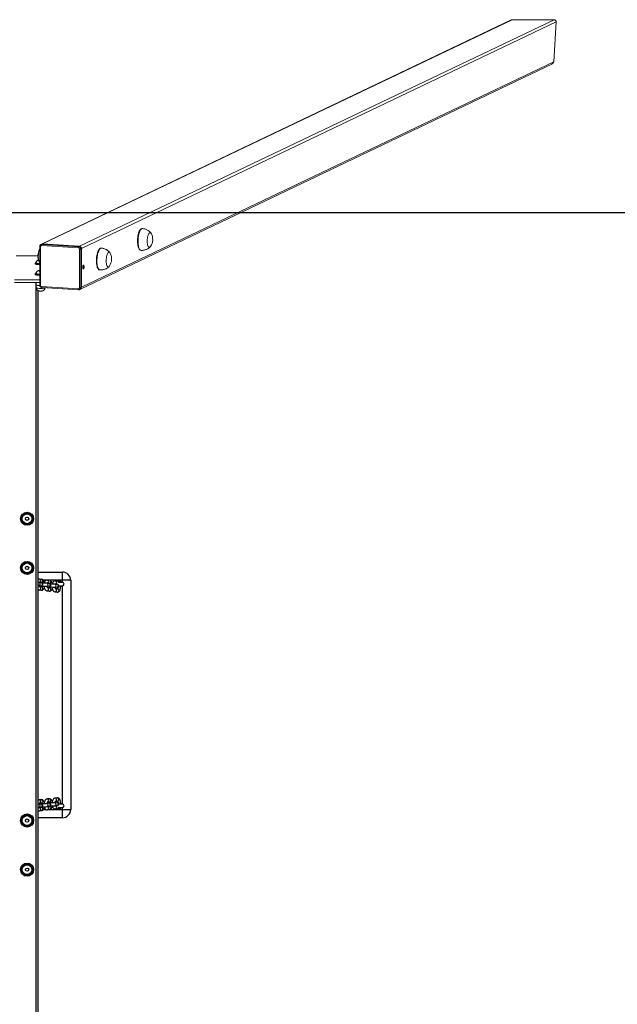
# Model space of a CAD drawing. Units: millimetres. Extents: x -4534 to 352830, y -3372 to 3654.
# Drawn here: x 91 to 1187, y 1850 to 3654 of the extents above; entities that cross this region are included whole.
import ezdxf

# ---------------------------------------------------------------- set-up
doc = ezdxf.new("R2010")
doc.units = ezdxf.units.MM
doc.layers.add('Opvangzone', color=7, linetype='Continuous', true_color=0x00a19a)
doc.layers.add('VP-EQ', color=7, linetype='Continuous', true_color=0x8a3492)
doc.layers.add('Toestel 2D', color=7, linetype='Continuous', lineweight=20)

# ---------------------------------------------------------------- blocks, each defined once
blk = doc.blocks.new('st14222')
at = {"color": 7, "linetype": 'Continuous', "lineweight": 18}
for p, q in [((1579.22, -70.87), (1493.16, -111.96)), ((1579.42, -70.82), (1493.33, -111.92)), ((1500.1, -112.35), (1587.08, -70.82)), ((1587.48, -71.23), (1500.47, -112.77)), ((1579.42, -70.82), (1587.08, -70.82)), ((1587.02, -78.54), (1587.48, -71.23)), ((1500.27, -120.2), (1586.77, -78.9)), ((1500.47, -119.86), (1587.02, -78.54)), ((1511.64, -109.1), (1511.54, -109.09)), ((1492.81, -112.37), (1492.81, -119.46)), ((1492.94, -112.4), (1492.94, -119.49)), ((1493.01, -112.02), (1493.02, -112.02)), ((1493.16, -111.96), (1493.02, -112.02)), ((1499.89, -112.64), (1493.13, -112.22)), ((1493.19, -111.99), (1493.33, -111.92)), ((1493.19, -111.99), (1499.96, -112.42)), ((1500.1, -112.35), (1493.33, -111.92)), ((1499.96, -112.42), (1500.1, -112.35)), ((1500.08, -119.94), (1500.08, -112.85)), ((1500.34, -112.83), (1500.47, -112.77)), ((1500.34, -112.83), (1500.34, -119.92)), ((1500.47, -112.77), (1500.47, -119.86)), ((1504.11, -112.69), (1504.02, -112.68)), ((1511.29, -113.08), (1511.38, -113.09)), ((1491.99, -115.41), (1491.99, -115.56)), ((1492.12, -115.36), (1492.12, -115.41)), ((1492.77, -115.23), (1492.81, -115.28)), ((1492.81, -116.77), (1492.64, -116.82)), ((1492.64, -116.82), (1492.81, -116.87)), ((1503.77, -116.68), (1503.86, -116.68)), ((1488.18, -118.52), (1492.81, -118.52)), ((1488.18, -119.01), (1492.81, -119.01)), ((1491.99, -117.36), (1491.99, -117.51)), ((1492.12, -117.31), (1492.12, -117.36)), ((1492.14, -119.42), (1492.14, -119.01)), ((1492.14, -119.42), (1492.14, -119.43)), ((1492.14, -119.44), (1492.21, -119.47)), ((1492.17, -119.45), (1492.18, -119.94)), ((1493.13, -119.7), (1499.89, -120.13)), ((1493.18, -119.87), (1499.95, -120.3)), ((1493.8, -119.94), (1493.8, -119.91)), ((1500.13, -120.26), (1500.27, -120.2)), ((1500.14, -120.26), (1500.13, -120.26)), ((1500.34, -119.92), (1500.47, -119.86))]:
    blk.add_line(p, q, dxfattribs=at)
at = {"color": 8, "linetype": 'Continuous', "lineweight": 18}
blk.add_line((1500.75, -116.06), (1500.7, -116.08), dxfattribs=at)
at = {"color": 7, "linetype": 'Continuous', "lineweight": 18, "flags": 128}
for points in [[(1511.29, -113.08), (1511.29, -113.08), (1511.2, -113.06), (1511.11, -113), (1511.03, -112.9), (1510.96, -112.78), (1510.9, -112.62), (1510.84, -112.44), (1510.8, -112.23), (1510.77, -112), (1510.74, -111.76), (1510.73, -111.5), (1510.74, -111.23), (1510.75, -110.97), (1510.78, -110.7), (1510.81, -110.45), (1510.86, -110.2), (1510.92, -109.97), (1510.99, -109.76), (1511.06, -109.57), (1511.14, -109.41), (1511.23, -109.28), (1511.32, -109.18), (1511.41, -109.12), (1511.5, -109.09), (1511.54, -109.09)], [(1513.13, -112.36), (1513.06, -112.46), (1512.98, -112.51), (1512.91, -112.53), (1512.83, -112.52), (1512.76, -112.47), (1512.7, -112.38), (1512.64, -112.26), (1512.59, -112.11), (1512.56, -111.94), (1512.53, -111.74), (1512.52, -111.53), (1512.52, -111.31), (1512.53, -111.09), (1512.55, -110.87), (1512.59, -110.66), (1512.63, -110.46), (1512.69, -110.29), (1512.75, -110.13), (1512.82, -110.01), (1512.89, -109.92), (1512.97, -109.86), (1513.05, -109.84), (1513.12, -109.85), (1513.19, -109.91), (1513.26, -109.99), (1513.28, -110.04)], [(1513.13, -112.36), (1513.06, -112.46), (1512.98, -112.51), (1512.91, -112.53), (1512.83, -112.52), (1512.76, -112.47), (1512.7, -112.38), (1512.64, -112.26), (1512.59, -112.11), (1512.56, -111.94), (1512.53, -111.74), (1512.52, -111.53), (1512.52, -111.31), (1512.53, -111.09), (1512.55, -110.87), (1512.59, -110.66), (1512.63, -110.46), (1512.69, -110.29), (1512.75, -110.13), (1512.82, -110.01), (1512.89, -109.92), (1512.97, -109.86), (1513.05, -109.84), (1513.12, -109.85), (1513.19, -109.91), (1513.26, -109.99), (1513.28, -110.04)], [(1492.81, -112.9), (1492.79, -112.94), (1492.72, -113.09), (1492.67, -113.27), (1492.62, -113.47), (1492.59, -113.68), (1492.56, -113.9), (1492.55, -114.12), (1492.55, -114.34), (1492.56, -114.55), (1492.59, -114.74), (1492.63, -114.92), (1492.67, -115.07), (1492.73, -115.18), (1492.77, -115.24)], [(1492.81, -112.9), (1492.79, -112.94), (1492.72, -113.09), (1492.67, -113.27), (1492.62, -113.47), (1492.59, -113.68), (1492.56, -113.9), (1492.55, -114.12), (1492.55, -114.34), (1492.56, -114.55), (1492.59, -114.74), (1492.63, -114.92), (1492.67, -115.07), (1492.73, -115.18), (1492.77, -115.24)], [(1503.77, -116.68), (1503.76, -116.68), (1503.67, -116.65), (1503.59, -116.59), (1503.51, -116.5), (1503.44, -116.37), (1503.37, -116.21), (1503.32, -116.03), (1503.27, -115.82), (1503.24, -115.59), (1503.22, -115.35), (1503.21, -115.09), (1503.21, -114.83), (1503.23, -114.56), (1503.25, -114.3), (1503.29, -114.04), (1503.34, -113.79), (1503.4, -113.56), (1503.46, -113.35), (1503.54, -113.16), (1503.62, -113), (1503.71, -112.87), (1503.79, -112.78), (1503.89, -112.71), (1503.98, -112.69), (1504.02, -112.68)], [(1505.61, -115.96), (1505.53, -116.05), (1505.46, -116.11), (1505.38, -116.13), (1505.31, -116.11), (1505.24, -116.06), (1505.17, -115.97), (1505.12, -115.85), (1505.07, -115.7), (1505.03, -115.53), (1505.01, -115.33), (1504.99, -115.13), (1504.99, -114.91), (1505, -114.68), (1505.03, -114.46), (1505.06, -114.25), (1505.11, -114.06), (1505.16, -113.88), (1505.23, -113.73), (1505.3, -113.6), (1505.37, -113.51), (1505.45, -113.45), (1505.52, -113.43), (1505.6, -113.45), (1505.67, -113.5), (1505.73, -113.59), (1505.75, -113.63)], [(1505.61, -115.96), (1505.53, -116.05), (1505.46, -116.11), (1505.38, -116.13), (1505.31, -116.11), (1505.24, -116.06), (1505.17, -115.97), (1505.12, -115.85), (1505.07, -115.7), (1505.03, -115.53), (1505.01, -115.33), (1504.99, -115.13), (1504.99, -114.91), (1505, -114.68), (1505.03, -114.46), (1505.06, -114.25), (1505.11, -114.06), (1505.16, -113.88), (1505.23, -113.73), (1505.3, -113.6), (1505.37, -113.51), (1505.45, -113.45), (1505.52, -113.43), (1505.6, -113.45), (1505.67, -113.5), (1505.73, -113.59), (1505.75, -113.63)], [(1492.12, -115.33), (1492.08, -115.34), (1492.02, -115.37), (1491.99, -115.4), (1492, -115.44), (1492.05, -115.47), (1492.13, -115.5), (1492.24, -115.53), (1492.37, -115.55), (1492.53, -115.57), (1492.71, -115.58), (1492.81, -115.58)], [(1492.81, -115.51), (1492.69, -115.51), (1492.53, -115.49), (1492.39, -115.47), (1492.27, -115.45), (1492.19, -115.42), (1492.13, -115.39), (1492.12, -115.36)], [(1492.81, -115.56), (1492.69, -115.56), (1492.53, -115.54), (1492.39, -115.52), (1492.27, -115.5), (1492.19, -115.47), (1492.13, -115.44), (1492.12, -115.41)], [(1492.6, -114.89), (1492.59, -114.87), (1492.59, -114.86)], [(1491.99, -115.56), (1492, -115.58), (1492.05, -115.62), (1492.13, -115.65), (1492.24, -115.67), (1492.37, -115.7), (1492.53, -115.71), (1492.71, -115.73), (1492.81, -115.73)], [(1492.12, -117.27), (1492.08, -117.29), (1492.02, -117.32), (1491.99, -117.35), (1492, -117.38), (1492.05, -117.42), (1492.13, -117.45), (1492.24, -117.47), (1492.37, -117.5), (1492.53, -117.51), (1492.71, -117.53), (1492.81, -117.53)], [(1500.93, -116.09), (1500.93, -115.98), (1500.91, -115.89), (1500.88, -115.83), (1500.84, -115.8), (1500.8, -115.81), (1500.77, -115.86), (1500.73, -115.93), (1500.71, -116.04), (1500.7, -116.15), (1500.7, -116.26), (1500.71, -116.36), (1500.73, -116.44), (1500.77, -116.49), (1500.8, -116.5), (1500.84, -116.47), (1500.88, -116.41), (1500.91, -116.32), (1500.93, -116.21), (1500.93, -116.09)], [(1500.75, -116.08), (1500.74, -115.97), (1500.73, -115.93)], [(1491.99, -117.51), (1492, -117.53), (1492.05, -117.56), (1492.13, -117.59), (1492.24, -117.62), (1492.37, -117.64), (1492.53, -117.66), (1492.71, -117.67), (1492.81, -117.68)], [(1492.81, -117.46), (1492.69, -117.45), (1492.53, -117.44), (1492.39, -117.42), (1492.27, -117.4), (1492.19, -117.37), (1492.13, -117.34), (1492.12, -117.31)], [(1492.81, -117.51), (1492.69, -117.5), (1492.53, -117.49), (1492.39, -117.47), (1492.27, -117.45), (1492.19, -117.42), (1492.13, -117.39), (1492.12, -117.36)]]:
    blk.add_lwpolyline(points, dxfattribs=at)
at = {"color": 8, "linetype": 'Continuous', "lineweight": 18, "flags": 128}
for points in [[(1511.38, -113.09), (1511.38, -113.09), (1511.29, -113.06), (1511.21, -113), (1511.13, -112.91), (1511.06, -112.78), (1510.99, -112.63), (1510.94, -112.44), (1510.89, -112.23), (1510.86, -112.01), (1510.84, -111.76), (1510.83, -111.5), (1510.83, -111.24), (1510.84, -110.97), (1510.87, -110.71), (1510.91, -110.45), (1510.96, -110.21), (1511.01, -109.97), (1511.08, -109.76), (1511.16, -109.58), (1511.24, -109.42), (1511.32, -109.29), (1511.41, -109.19), (1511.5, -109.13), (1511.6, -109.1), (1511.64, -109.1)], [(1503.86, -116.68), (1503.86, -116.68), (1503.77, -116.66), (1503.68, -116.6), (1503.6, -116.5), (1503.53, -116.38), (1503.47, -116.22), (1503.41, -116.03), (1503.37, -115.83), (1503.33, -115.6), (1503.31, -115.35), (1503.3, -115.1), (1503.3, -114.83), (1503.32, -114.57), (1503.35, -114.3), (1503.38, -114.04), (1503.43, -113.8), (1503.49, -113.57), (1503.56, -113.36), (1503.63, -113.17), (1503.71, -113.01), (1503.8, -112.88), (1503.89, -112.78), (1503.98, -112.72), (1504.07, -112.69), (1504.11, -112.69)], [(1492.18, -119.94), (1492.19, -119.95), (1492.22, -119.98), (1492.29, -120.01), (1492.39, -120.03), (1492.52, -120.05), (1492.66, -120.07), (1492.82, -120.08), (1492.99, -120.08), (1493.16, -120.08), (1493.32, -120.07), (1493.47, -120.05), (1493.59, -120.03), (1493.69, -120.01), (1493.76, -119.98), (1493.79, -119.95), (1493.8, -119.94)], [(1493.18, -119.87), (1493.18, -119.87), (1493.17, -119.86), (1493.16, -119.85), (1493.15, -119.83), (1493.14, -119.81), (1493.13, -119.77), (1493.13, -119.74), (1493.13, -119.7)], [(1499.95, -120.3), (1499.95, -120.3), (1499.93, -120.29), (1499.92, -120.28), (1499.91, -120.26), (1499.9, -120.23), (1499.9, -120.2), (1499.89, -120.17), (1499.89, -120.13)]]:
    blk.add_lwpolyline(points, dxfattribs=at)
at = {"color": 7, "linetype": 'Continuous', "lineweight": 18}
for centre, radius, start, end in [((1511.19, -111.07), 2.33, 326.4249, 26.3373), ((1494.8, -114.11), 2.33, 148.6966, 206.3373), ((1493.12, -112.4), 0.179, 87.1123, 182.0088), ((1493.42, -112.18), 0.3, 139.8532, 186.97), ((1493.31, -112.27), 0.347, 86.1936, 115.4551), ((1500.19, -112.61), 0.3, 139.848, 186.9752), ((1499.87, -112.85), 0.208, 359.4033, 84.5704), ((1499.92, -112.83), 0.415, 359.393, 84.5738), ((1500.15, -112.16), 0.702, 264.079, 285.1845), ((1500.06, -112.76), 0.415, 359.395, 84.5754), ((1503.66, -114.67), 2.33, 326.4249, 26.3373), ((1490.49, 84.53), 198.62, 269.4319, 270.5695), ((1492.78, -117.08), 0.324, 85.8995, 126.1326), ((1492.78, -116.56), 0.324, 233.8425, 274.1018), ((1499.84, -116.09), 0.909, 343.1373, 0.6067), ((1492.78, -117.82), 1.74, 250.8158, 271.3397), ((1493.14, -119.49), 0.208, 179.3894, 264.5836), ((1499.9, -119.95), 0.179, 267.1049, 2.0089), ((1500.15, -119.25), 0.702, 264.0752, 285.1981), ((1500.1, -119.87), 0.368, 296.4829, 1.2814)]:
    blk.add_arc(centre, radius, start, end, dxfattribs=at)
at = {"color": 8, "linetype": 'Continuous', "lineweight": 18}
for centre, radius, start, end in [((1492.92, -112.2), 0.198, 236.0841, 276.034), ((1493.17, -112.33), 0.347, 86.1913, 115.4574), ((1492.92, -119.3), 0.198, 236.0883, 276.0347), ((1499.97, -119.93), 0.368, 297.6688, 1.2837)]:
    blk.add_arc(centre, radius, start, end, dxfattribs=at)
at = {"color": 7, "linetype": 'Continuous', "lineweight": 18, "extrusion": (-6.70975e-06, -0.000120267, 1)}
for centre, major_axis, start_param, end_param in [((1579.39, -71.23), (-0.39, -0.186, 0), 4.236382, 4.712668), ((1587.05, -71.23), (0.39, 0.186, 0), 5.807179, 7.377975), ((1586.59, -78.54), (-0.39, -0.186, 0), 1.571075, 2.665586)]:
    blk.add_ellipse(centre, major_axis=major_axis, ratio=0.925417, start_param=start_param, end_param=end_param, dxfattribs=at)
at = {"color": 7, "linetype": 'Continuous', "lineweight": 18}
for points, knots in [([(1513.23, -109.95), (1513.19, -109.91), (1513.11, -109.8), (1512.96, -109.65), (1512.77, -109.49), (1512.56, -109.36), (1512.34, -109.26), (1512.09, -109.17), (1511.86, -109.12), (1511.7, -109.11), (1511.64, -109.1)], [0, 0, 0, 0, 0.089383, 0.218728, 0.349451, 0.481139, 0.613533, 0.74641, 0.89386, 1, 1, 1, 1]), ([(1493.01, -112.02), (1492.99, -112.04), (1492.92, -112.08), (1492.86, -112.16), (1492.81, -112.26), (1492.81, -112.33), (1492.81, -112.37)], [0, 0, 0, 0, 0.239911, 0.49499, 0.749657, 1, 1, 1, 1]), ([(1505.7, -113.54), (1505.67, -113.5), (1505.59, -113.39), (1505.43, -113.24), (1505.24, -113.09), (1505.03, -112.96), (1504.81, -112.85), (1504.57, -112.76), (1504.34, -112.71), (1504.18, -112.7), (1504.11, -112.69)], [0, 0, 0, 0, 0.0894, 0.218744, 0.349456, 0.481161, 0.613549, 0.746424, 0.893873, 1, 1, 1, 1]), ([(1511.38, -113.09), (1511.44, -113.09), (1511.58, -113.1), (1511.8, -113.08), (1512.05, -113.03), (1512.28, -112.96), (1512.5, -112.87), (1512.7, -112.75), (1512.89, -112.61), (1513.01, -112.51), (1513.06, -112.45), (1513.07, -112.44)], [0, 0, 0, 0, 0.084705, 0.223253, 0.358345, 0.490178, 0.618852, 0.744377, 0.866726, 0.985796, 1, 1, 1, 1]), ([(1492.59, -114.86), (1492.57, -114.86), (1492.5, -114.89), (1492.41, -114.94), (1492.31, -115.02), (1492.22, -115.12), (1492.16, -115.24), (1492.12, -115.33), (1492.11, -115.38), (1492.11, -115.39)], [0, 0, 0, 0, 0.103086, 0.271064, 0.432457, 0.607838, 0.791068, 0.978809, 1, 1, 1, 1]), ([(1492.67, -116.78), (1492.66, -116.78), (1492.61, -116.79), (1492.52, -116.82), (1492.41, -116.89), (1492.31, -116.97), (1492.22, -117.07), (1492.16, -117.19), (1492.12, -117.28), (1492.11, -117.33), (1492.11, -117.34)], [0, 0, 0, 0, 0.0290234, 0.1929254, 0.344079, 0.4893441, 0.6471169, 0.8119959, 0.9809875, 1, 1, 1, 1]), ([(1503.86, -116.68), (1503.91, -116.68), (1504.05, -116.69), (1504.27, -116.67), (1504.52, -116.63), (1504.76, -116.55), (1504.98, -116.46), (1505.18, -116.34), (1505.36, -116.21), (1505.48, -116.1), (1505.54, -116.04), (1505.55, -116.03)], [0, 0, 0, 0, 0.084705, 0.223255, 0.358358, 0.490178, 0.618853, 0.744384, 0.866735, 0.985796, 1, 1, 1, 1]), ([(1492.81, -119.54), (1492.8, -119.54), (1492.71, -119.55), (1492.55, -119.54), (1492.34, -119.5), (1492.21, -119.45), (1492.14, -119.42)], [0, 0, 0, 0, 0.067016, 0.409998, 0.702308, 1, 1, 1, 1]), ([(1492.19, -119.94), (1492.19, -119.95), (1492.18, -120), (1492.21, -120.09), (1492.25, -120.21), (1492.32, -120.3), (1492.39, -120.38), (1492.47, -120.44), (1492.55, -120.48), (1492.64, -120.51), (1492.74, -120.54), (1492.84, -120.55), (1492.96, -120.56), (1493.09, -120.55), (1493.21, -120.54), (1493.34, -120.52), (1493.46, -120.47), (1493.56, -120.41), (1493.65, -120.33), (1493.72, -120.23), (1493.77, -120.11), (1493.8, -120.01), (1493.79, -119.95), (1493.79, -119.94)], [0, 0, 0, 0, 0.0099023, 0.0677331, 0.1207031, 0.169817, 0.215662, 0.2587191, 0.2995155, 0.3394173, 0.3819479, 0.4365958, 0.4871051, 0.5397627, 0.5952604, 0.6589115, 0.7180728, 0.7683771, 0.8172252, 0.8700571, 0.9251089, 0.9813162, 1, 1, 1, 1]), ([(1492.81, -119.46), (1492.81, -119.49), (1492.81, -119.55), (1492.85, -119.65), (1492.91, -119.74), (1493, -119.82), (1493.09, -119.86), (1493.16, -119.87), (1493.18, -119.87)], [0, 0, 0, 0, 0.129595, 0.313075, 0.498577, 0.685565, 0.872859, 1, 1, 1, 1]), ([(1499.95, -120.3), (1499.97, -120.3), (1500.04, -120.3), (1500.1, -120.28), (1500.14, -120.26), (1500.14, -120.26)], [0, 0, 0, 0, 0.410224, 0.962948, 1, 1, 1, 1])]:
    blk.add_open_spline(points, degree=3, knots=knots, dxfattribs=at)
at = {"layer": 'VP-EQ', "color": 0, "linetype": 'Continuous', "lineweight": 25}
for p, q in [((1492.09, -119.01), (1492.09, -383.52)), ((1492.49, -120.45), (1492.49, -382.08)), ((1491.04, -161.33), (1489.94, -161.33)), ((1489.94, -163.23), (1491.04, -163.23)), ((1491.04, -170.33), (1489.94, -170.33)), ((1489.94, -172.23), (1491.04, -172.23)), ((1492.49, -172.06), (1496.99, -172.06)), ((1496.99, -173.56), (1496.99, -172.06)), ((1492.6, -174.52), (1493.01, -174.57)), ((1492.64, -174.52), (1492.6, -174.52)), ((1493.08, -173.97), (1492.67, -173.93)), ((1493.17, -173.38), (1492.76, -173.33)), ((1492.8, -173.94), (1493.1, -173.97)), ((1492.82, -174.73), (1493.06, -174.76)), ((1493.17, -174.77), (1492.83, -174.73)), ((1493.04, -174.57), (1493.01, -174.57)), ((1493.95, -173.56), (1493.48, -173.56)), ((1494.06, -174.69), (1494.47, -174.74)), ((1494.1, -174.7), (1494.06, -174.69)), ((1494.54, -174.15), (1494.13, -174.1)), ((1494.63, -173.55), (1494.22, -173.5)), ((1494.26, -174.11), (1494.56, -174.14)), ((1494.28, -174.9), (1494.52, -174.93)), ((1494.63, -174.95), (1494.29, -174.91)), ((1494.5, -174.74), (1494.47, -174.74)), ((1496.99, -173.56), (1494.69, -173.56)), ((1495.52, -174.87), (1495.93, -174.91)), ((1495.56, -174.87), (1495.52, -174.87)), ((1496, -174.32), (1495.59, -174.27)), ((1496.09, -173.72), (1495.68, -173.67)), ((1495.72, -174.28), (1495.89, -174.3)), ((1495.96, -174.92), (1495.93, -174.91)), ((1496.31, -174.56), (1496.99, -174.56)), ((1496.99, -173.96), (1496.34, -173.96)), ((1498.49, -173.56), (1496.99, -173.56)), ((1496.99, -173.96), (1496.99, -173.56)), ((1496.99, -214.56), (1496.99, -174.56)), ((1498.49, -173.56), (1498.49, -215.56)), ((1492.69, -175.32), (1493.1, -175.37)), ((1494.15, -175.49), (1494.56, -175.54)), ((1495.61, -175.67), (1496.02, -175.71)), ((1496.09, -175.12), (1495.75, -175.08)), ((1493.01, -214.56), (1492.6, -214.6)), ((1493.1, -213.76), (1492.69, -213.8)), ((1493.06, -214.37), (1492.82, -214.4)), ((1492.83, -214.39), (1493.17, -214.35)), ((1494.47, -214.38), (1494.06, -214.43)), ((1494.56, -213.58), (1494.15, -213.63)), ((1494.52, -214.2), (1494.28, -214.22)), ((1494.29, -214.22), (1494.63, -214.18)), ((1495.93, -214.21), (1495.52, -214.26)), ((1496.02, -213.41), (1495.61, -213.46)), ((1495.75, -214.05), (1496.09, -214.01)), ((1496.99, -214.56), (1496.31, -214.56)), ((1492.67, -215.2), (1493.08, -215.15)), ((1492.76, -215.8), (1493.17, -215.75)), ((1493.1, -215.15), (1492.8, -215.19)), ((1493.48, -215.56), (1493.95, -215.56)), ((1494.13, -215.03), (1494.54, -214.98)), ((1494.22, -215.63), (1494.63, -215.58)), ((1494.56, -214.98), (1494.26, -215.02)), ((1494.68, -215.56), (1496.99, -215.56)), ((1495.59, -214.85), (1496, -214.81)), ((1495.68, -215.45), (1496.09, -215.4)), ((1495.89, -214.82), (1495.72, -214.84)), ((1496.34, -215.16), (1496.99, -215.16)), ((1496.99, -215.56), (1496.99, -215.16)), ((1496.99, -217.06), (1496.99, -215.56)), ((1496.99, -215.56), (1498.49, -215.56)), ((1491.04, -216.63), (1489.94, -216.63)), ((1496.99, -217.06), (1492.49, -217.06)), ((1489.94, -218.53), (1491.04, -218.53)), ((1491.04, -225.63), (1489.94, -225.63)), ((1489.94, -227.53), (1491.04, -227.53))]:
    blk.add_line(p, q, dxfattribs=at)
at = {"layer": 'VP-EQ', "color": 0, "linetype": 'Continuous', "lineweight": 25, "flags": 128}
for points in [[(1489.94, -161.33), (1489.8, -161.58), (1489.65, -161.84), (1489.52, -162.06), (1489.4, -162.28)], [(1489.4, -162.28), (1489.54, -162.53), (1489.69, -162.79), (1489.82, -163.01), (1489.94, -163.23)], [(1491.59, -162.28), (1491.45, -162.03), (1491.3, -161.77), (1491.17, -161.55), (1491.04, -161.33)], [(1491.04, -163.23), (1491.18, -162.98), (1491.33, -162.72), (1491.46, -162.5), (1491.59, -162.28)], [(1489.94, -170.33), (1489.8, -170.58), (1489.65, -170.84), (1489.52, -171.06), (1489.4, -171.28)], [(1489.4, -171.28), (1489.54, -171.53), (1489.69, -171.79), (1489.82, -172.01), (1489.94, -172.23)], [(1491.59, -171.28), (1491.45, -171.03), (1491.3, -170.77), (1491.17, -170.55), (1491.04, -170.33)], [(1491.04, -172.23), (1491.18, -171.98), (1491.33, -171.72), (1491.46, -171.5), (1491.59, -171.28)], [(1492.84, -174.76), (1492.84, -174.76), (1492.83, -174.74), (1492.81, -174.7), (1492.78, -174.62), (1492.77, -174.54)], [(1492.78, -174.62), (1492.85, -174.62), (1492.97, -174.61), (1493.06, -174.6), (1493.15, -174.59), (1493.19, -174.58), (1493.24, -174.56), (1493.29, -174.52), (1493.34, -174.47), (1493.38, -174.39), (1493.4, -174.3), (1493.39, -174.2), (1493.36, -174.13), (1493.31, -174.07), (1493.26, -174.03), (1493.22, -174.01), (1493.18, -173.99), (1493.14, -173.98), (1493.1, -173.98), (1493.08, -173.97)], [(1492.82, -174.73), (1492.91, -174.71), (1492.94, -174.69)], [(1493.01, -174.57), (1493.02, -174.57), (1493.02, -174.57)], [(1493.08, -174.68), (1493.07, -174.73), (1493.06, -174.76)], [(1493.1, -175.37), (1493.21, -175.37), (1493.32, -175.34), (1493.41, -175.28), (1493.49, -175.21), (1493.55, -175.11), (1493.62, -174.99), (1493.66, -174.84), (1493.7, -174.68)], [(1493.69, -174.08), (1493.67, -174), (1493.63, -173.84), (1493.57, -173.7), (1493.49, -173.58), (1493.41, -173.49), (1493.32, -173.42), (1493.22, -173.39), (1493.17, -173.38)], [(1493.65, -174.89), (1493.69, -175.03), (1493.75, -175.18), (1493.82, -175.3), (1493.91, -175.38), (1494, -175.45), (1494.1, -175.49), (1494.15, -175.49)], [(1494.22, -173.5), (1494.11, -173.5), (1494, -173.53), (1493.91, -173.59), (1493.83, -173.66), (1493.76, -173.76), (1493.7, -173.88), (1493.67, -173.98)], [(1494.3, -174.93), (1494.3, -174.93), (1494.29, -174.91), (1494.27, -174.87), (1494.24, -174.8), (1494.23, -174.71)], [(1494.24, -174.79), (1494.31, -174.79), (1494.43, -174.78), (1494.52, -174.77), (1494.61, -174.76), (1494.65, -174.75), (1494.7, -174.73), (1494.75, -174.69), (1494.8, -174.64), (1494.84, -174.57), (1494.86, -174.48), (1494.85, -174.38), (1494.82, -174.3), (1494.77, -174.24), (1494.72, -174.21), (1494.68, -174.18), (1494.64, -174.17), (1494.6, -174.16), (1494.56, -174.15), (1494.54, -174.15)], [(1494.28, -174.9), (1494.37, -174.88), (1494.4, -174.86)], [(1494.47, -174.74), (1494.48, -174.74), (1494.48, -174.74)], [(1494.54, -174.85), (1494.53, -174.9), (1494.52, -174.93)], [(1494.56, -175.54), (1494.67, -175.54), (1494.78, -175.51), (1494.87, -175.46), (1494.95, -175.38), (1495.01, -175.29), (1495.08, -175.16), (1495.12, -175.01), (1495.16, -174.85)], [(1495.15, -174.25), (1495.13, -174.17), (1495.09, -174.01), (1495.03, -173.87), (1494.95, -173.75), (1494.87, -173.66), (1494.78, -173.6), (1494.68, -173.56), (1494.63, -173.55)], [(1495.68, -173.67), (1495.57, -173.68), (1495.46, -173.71), (1495.37, -173.76), (1495.29, -173.83), (1495.22, -173.93), (1495.16, -174.05), (1495.13, -174.16)], [(1495.76, -175.1), (1495.76, -175.1), (1495.75, -175.08), (1495.73, -175.04), (1495.7, -174.97), (1495.69, -174.89)], [(1495.7, -174.96), (1495.77, -174.96), (1495.89, -174.95), (1495.98, -174.95), (1496.07, -174.93), (1496.11, -174.92), (1496.16, -174.9), (1496.21, -174.87), (1496.26, -174.81), (1496.3, -174.74), (1496.32, -174.65), (1496.31, -174.55), (1496.28, -174.47), (1496.23, -174.42), (1496.18, -174.38), (1496.14, -174.35), (1496.1, -174.34), (1496.06, -174.33), (1496.02, -174.32), (1496, -174.32)], [(1495.93, -174.91), (1495.94, -174.92), (1495.94, -174.92)], [(1496.02, -175.71), (1496.13, -175.71), (1496.24, -175.68), (1496.33, -175.63), (1496.41, -175.55), (1496.47, -175.46), (1496.54, -175.34), (1496.58, -175.19), (1496.62, -175.02), (1496.63, -174.85), (1496.63, -174.68), (1496.62, -174.56)], [(1496.24, -173.77), (1496.3, -173.77), (1496.62, -173.76)], [(1496.38, -173.87), (1496.47, -173.9), (1496.56, -173.96)], [(1496.82, -174.55), (1496.82, -174.55), (1496.81, -174.57), (1496.79, -174.59), (1496.77, -174.63), (1496.71, -174.69), (1496.62, -174.76)], [(1495.11, -175.06), (1495.15, -175.2), (1495.21, -175.35), (1495.29, -175.47), (1495.37, -175.56), (1495.46, -175.62), (1495.56, -175.66), (1495.61, -175.67)], [(1492.69, -213.8), (1492.58, -213.83), (1492.49, -213.88)], [(1492.77, -214.58), (1492.78, -214.52), (1492.81, -214.43), (1492.83, -214.39), (1492.84, -214.37), (1492.84, -214.37)], [(1493.08, -215.15), (1493.12, -215.15), (1493.16, -215.14), (1493.21, -215.12), (1493.26, -215.09), (1493.31, -215.05), (1493.36, -214.99), (1493.39, -214.9), (1493.4, -214.81), (1493.38, -214.72), (1493.34, -214.65), (1493.29, -214.61), (1493.24, -214.57), (1493.2, -214.55), (1493.16, -214.54), (1493.12, -214.53), (1493.07, -214.52), (1492.98, -214.52), (1492.87, -214.51), (1492.78, -214.51)], [(1492.94, -214.43), (1492.91, -214.42), (1492.82, -214.4)], [(1493.02, -214.55), (1493.01, -214.55), (1493.01, -214.56)], [(1493.06, -214.36), (1493.07, -214.39), (1493.09, -214.44)], [(1493.7, -214.45), (1493.69, -214.4), (1493.65, -214.24), (1493.6, -214.09), (1493.53, -213.97), (1493.45, -213.88), (1493.36, -213.81), (1493.26, -213.77), (1493.15, -213.75), (1493.1, -213.76)], [(1494.15, -213.63), (1494.05, -213.66), (1493.95, -213.71), (1493.87, -213.78), (1493.8, -213.87), (1493.73, -213.99), (1493.67, -214.14), (1493.65, -214.24)], [(1494.23, -214.41), (1494.24, -214.34), (1494.27, -214.26), (1494.29, -214.21), (1494.3, -214.19), (1494.3, -214.2)], [(1494.54, -214.98), (1494.58, -214.97), (1494.62, -214.96), (1494.67, -214.95), (1494.72, -214.92), (1494.78, -214.88), (1494.82, -214.81), (1494.85, -214.73), (1494.86, -214.64), (1494.84, -214.55), (1494.8, -214.48), (1494.75, -214.43), (1494.7, -214.4), (1494.66, -214.38), (1494.62, -214.37), (1494.58, -214.36), (1494.53, -214.35), (1494.44, -214.34), (1494.33, -214.34), (1494.24, -214.34)], [(1494.4, -214.26), (1494.37, -214.25), (1494.28, -214.23)], [(1494.48, -214.38), (1494.47, -214.38), (1494.47, -214.38)], [(1494.52, -214.19), (1494.53, -214.22), (1494.55, -214.27)], [(1495.16, -214.28), (1495.15, -214.23), (1495.11, -214.07), (1495.06, -213.92), (1494.99, -213.8), (1494.91, -213.71), (1494.82, -213.64), (1494.72, -213.6), (1494.61, -213.58), (1494.56, -213.58)], [(1495.61, -213.46), (1495.51, -213.49), (1495.41, -213.54), (1495.33, -213.61), (1495.26, -213.7), (1495.19, -213.82), (1495.13, -213.97), (1495.11, -214.06)], [(1495.69, -214.24), (1495.7, -214.17), (1495.73, -214.09), (1495.75, -214.04), (1495.76, -214.02), (1495.76, -214.02)], [(1496, -214.81), (1496.04, -214.8), (1496.08, -214.79), (1496.13, -214.78), (1496.18, -214.75), (1496.24, -214.71), (1496.28, -214.64), (1496.31, -214.56), (1496.32, -214.47), (1496.3, -214.38), (1496.26, -214.31), (1496.21, -214.26), (1496.16, -214.23), (1496.12, -214.21), (1496.08, -214.2), (1496.04, -214.19), (1495.99, -214.18), (1495.9, -214.17), (1495.79, -214.17), (1495.7, -214.16)], [(1495.94, -214.21), (1495.93, -214.21), (1495.93, -214.21)], [(1496.63, -214.57), (1496.63, -214.57), (1496.64, -214.39), (1496.63, -214.22), (1496.61, -214.06), (1496.57, -213.9), (1496.52, -213.75), (1496.45, -213.63), (1496.37, -213.53), (1496.28, -213.47), (1496.18, -213.42), (1496.07, -213.41), (1496.02, -213.41)], [(1493.17, -215.75), (1493.27, -215.72), (1493.37, -215.67), (1493.45, -215.6), (1493.52, -215.51), (1493.59, -215.39), (1493.64, -215.24), (1493.68, -215.08), (1493.69, -215.05)], [(1493.67, -215.14), (1493.72, -215.29), (1493.79, -215.41), (1493.87, -215.5), (1493.96, -215.57), (1494.06, -215.61), (1494.17, -215.63), (1494.22, -215.63)], [(1494.63, -215.58), (1494.73, -215.55), (1494.83, -215.5), (1494.91, -215.43), (1494.98, -215.34), (1495.05, -215.22), (1495.1, -215.07), (1495.14, -214.91), (1495.15, -214.88)], [(1495.13, -214.97), (1495.18, -215.11), (1495.25, -215.24), (1495.33, -215.33), (1495.42, -215.4), (1495.52, -215.44), (1495.63, -215.46), (1495.68, -215.45)], [(1496.62, -215.36), (1496.3, -215.35), (1496.24, -215.35)], [(1496.82, -215.15), (1496.82, -215.15), (1496.81, -215.17), (1496.79, -215.19), (1496.77, -215.23), (1496.71, -215.29), (1496.62, -215.36)], [(1489.94, -216.63), (1489.8, -216.88), (1489.65, -217.14), (1489.52, -217.36), (1489.4, -217.58)], [(1489.4, -217.58), (1489.54, -217.83), (1489.69, -218.09), (1489.82, -218.31), (1489.94, -218.53)], [(1491.59, -217.58), (1491.45, -217.33), (1491.3, -217.07), (1491.17, -216.85), (1491.04, -216.63)], [(1491.04, -218.53), (1491.18, -218.28), (1491.33, -218.02), (1491.46, -217.8), (1491.59, -217.58)], [(1489.94, -225.63), (1489.8, -225.88), (1489.65, -226.14), (1489.52, -226.36), (1489.4, -226.58)], [(1489.4, -226.58), (1489.54, -226.83), (1489.69, -227.09), (1489.82, -227.31), (1489.94, -227.53)], [(1491.59, -226.58), (1491.45, -226.33), (1491.3, -226.07), (1491.17, -225.85), (1491.04, -225.63)], [(1491.04, -227.53), (1491.18, -227.28), (1491.33, -227.02), (1491.46, -226.8), (1491.59, -226.58)]]:
    blk.add_lwpolyline(points, dxfattribs=at)
at = {"layer": 'VP-EQ', "color": 0, "linetype": 'Continuous', "lineweight": 25}
for centre, radius in [((1490.49, -162.28), 1.2), ((1490.49, -162.28), 1.15), ((1490.49, -162.28), 0.925), ((1490.49, -162.28), 0.903), ((1490.49, -162.28), 0.304), ((1490.49, -171.28), 1.2), ((1490.49, -171.28), 1.15), ((1490.49, -171.28), 0.925), ((1490.49, -171.28), 0.903), ((1490.49, -171.28), 0.304), ((1490.49, -217.58), 1.2), ((1490.49, -217.58), 1.15), ((1490.49, -217.58), 0.925), ((1490.49, -217.58), 0.903), ((1490.49, -217.58), 0.304), ((1490.49, -226.58), 1.2), ((1490.49, -226.58), 1.15), ((1490.49, -226.58), 0.925), ((1490.49, -226.58), 0.903), ((1490.49, -226.58), 0.304)]:
    blk.add_circle(centre, radius, dxfattribs=at)
for centre, radius, start, end in [((1496.99, -173.56), 1.5, 0, 90), ((1492.71, -173.71), 0.386, 82.1556, 124.1101), ((1492.4, -176.36), 2.44, 83.6903, 87.8909), ((1492.43, -176.08), 1.56, 83.6851, 87.6716), ((1492.61, -174.22), 0.302, 274.2443, 79.0526), ((1492.7, -175.02), 0.303, 267.2474, 64.1476), ((1492.7, -173.63), 0.303, 293.4156, 79.0341), ((1493.03, -174.02), 0.249, 148.5158, 160.9527), ((1493.46, -182.19), 7.52, 85.4163, 94.7452), ((1493.02, -174.27), 0.302, 274.2451, 79.0235), ((1493.11, -173.67), 0.301, 266.7314, 79.8153), ((1493.11, -175.07), 0.301, 266.7301, 79.8165), ((1493.49, -182.36), 8.28, 85.5641, 91.2169), ((1494.07, -174.4), 0.302, 274.2443, 79.0525), ((1494.16, -175.19), 0.303, 267.2468, 64.1482), ((1494.16, -173.8), 0.303, 293.4156, 79.0342), ((1494.49, -174.19), 0.249, 148.5158, 160.9527), ((1494.92, -182.36), 7.52, 85.4172, 94.7443), ((1494.48, -174.44), 0.302, 274.2451, 79.0236), ((1494.57, -173.84), 0.301, 266.7301, 79.8165), ((1494.57, -175.24), 0.301, 266.7301, 79.8165), ((1494.95, -182.53), 8.28, 85.5641, 91.2169), ((1495.53, -174.57), 0.302, 274.2443, 79.0526), ((1495.62, -173.97), 0.303, 293.4155, 79.0343), ((1495.96, -174.37), 0.26, 148.6398, 161.5752), ((1495.94, -174.62), 0.302, 274.2455, 79.0232), ((1495.43, -174.88), 0.593, 337.9493, 354.5574), ((1496.29, -174.26), 0.6, 56.4074, 114.2742), ((1496.02, -174.19), 0.474, 28.7315, 82.3826), ((1496.05, -173.99), 0.277, 5.8248, 81.8163), ((1496.29, -174.26), 0.599, 28.7535, 56.4231), ((1496.99, -174.26), 0.3, 270, 90), ((1492.73, -174.94), 0.385, 231.9386, 264.1925), ((1495.62, -175.36), 0.303, 267.2468, 64.1481), ((1496.03, -175.41), 0.301, 266.73, 79.8165), ((1492.42, -212.93), 1.69, 272.5392, 276.2356), ((1492.62, -214.9), 0.301, 280.211, 93.1459), ((1492.7, -214.11), 0.303, 295.8871, 92.2291), ((1493.46, -206.66), 7.79, 265.4058, 274.4141), ((1493.02, -214.86), 0.301, 280.2083, 93.2451), ((1493.11, -214.06), 0.301, 280.1832, 93.2702), ((1494.08, -214.73), 0.301, 280.2105, 93.1464), ((1494.16, -213.93), 0.303, 295.8871, 92.2292), ((1494.92, -206.49), 7.79, 265.4062, 274.4138), ((1494.48, -214.68), 0.301, 280.2089, 93.2445), ((1494.57, -213.88), 0.301, 280.1837, 93.2697), ((1495.54, -214.56), 0.301, 280.2105, 93.1464), ((1495.62, -213.76), 0.303, 295.887, 92.2292), ((1495.94, -214.51), 0.301, 280.2085, 93.2448), ((1495.42, -214.24), 0.601, 5.663, 21.9662), ((1496.03, -213.71), 0.301, 280.1838, 93.2696), ((1496.29, -214.86), 0.599, 28.7537, 56.4221), ((1496.99, -214.86), 0.3, 270, 90), ((1492.39, -212.67), 2.54, 272.2348, 276.2695), ((1492.71, -215.41), 0.386, 236.4951, 278.2797), ((1492.7, -215.5), 0.303, 281.0192, 66.3921), ((1492.63, -215.3), 0.196, 17.2925, 33.0918), ((1493.11, -215.45), 0.301, 280.1832, 93.2702), ((1493.51, -207.53), 7.52, 268.4974, 274.7199), ((1494.16, -215.33), 0.303, 281.0196, 66.3918), ((1494.09, -215.12), 0.196, 17.2895, 33.0948), ((1494.57, -215.28), 0.301, 280.1832, 93.2701), ((1494.97, -207.36), 7.52, 268.4974, 274.7199), ((1495.62, -215.16), 0.303, 281.0201, 66.3913), ((1495.49, -214.98), 0.269, 18.6012, 31.1281), ((1496.29, -214.86), 0.6, 245.7258, 303.5926), ((1496.01, -214.92), 0.495, 278.4146, 331.4328), ((1496.05, -215.13), 0.277, 278.1883, 354.1713), ((1496.29, -214.86), 0.4, 281.7655, 311.9292), ((1496.99, -215.56), 1.5, 270, 0)]:
    blk.add_arc(centre, radius, start, end, dxfattribs=at)
blk = doc.blocks.new('VPL-02-ST1422')
at = {"layer": 'Opvangzone'}
blk.add_lwpolyline([(-3595.2, 400.9), (-3595.2, 3300.9), (3804.8, 3300.9), (3804.8, 400.9)], close=True, dxfattribs=at)
at = {"layer": 'Toestel 2D', "color": 0, "xscale": 10, "yscale": 10, "zscale": 10}
blk.add_blockref('st14222', (-14800.1, 4362.6), dxfattribs=at)

msp = doc.modelspace()

# ---------------------------------------------------------------- block references
msp.add_blockref('VPL-02-ST1422', (0, 0))

doc.saveas('drawing.dxf')
